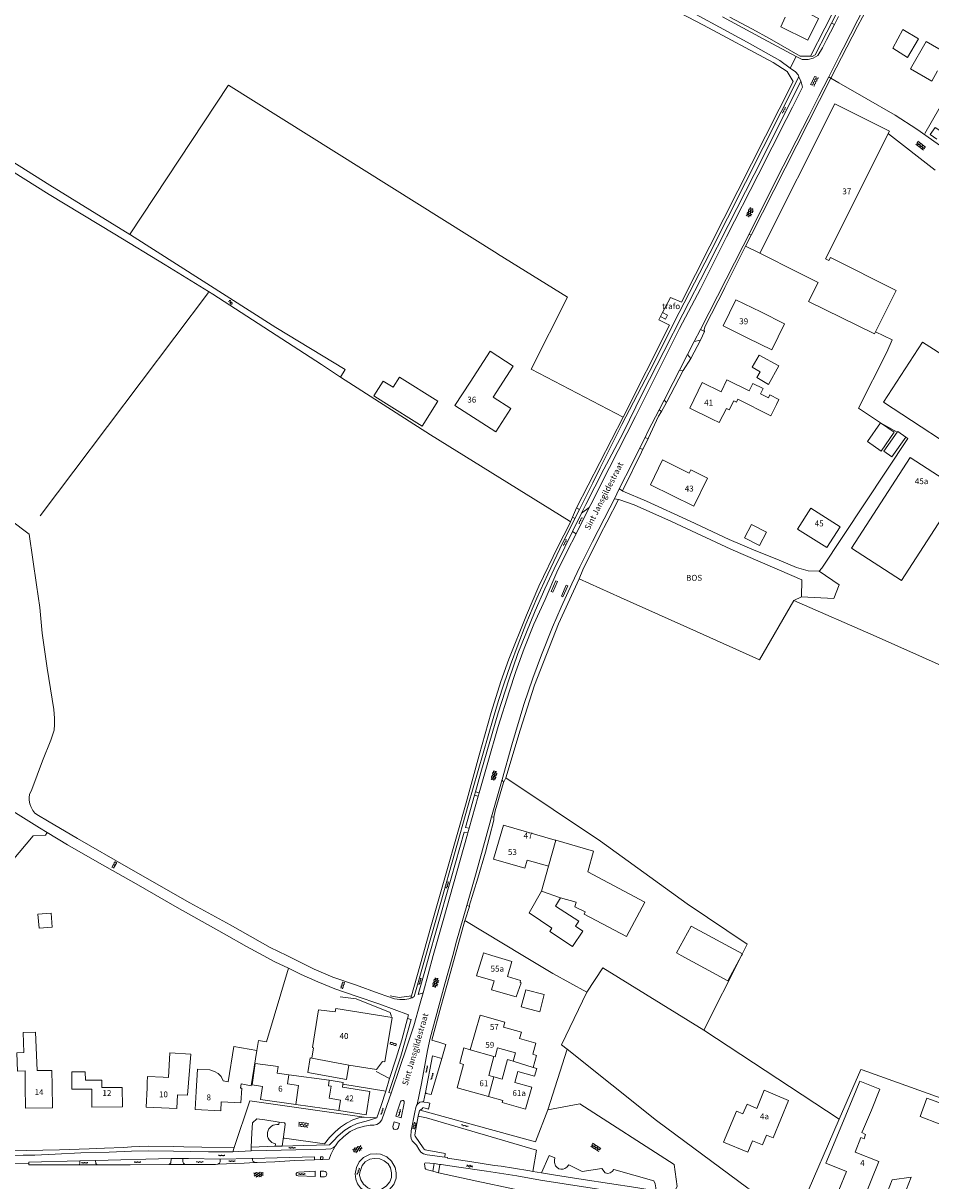
# Model space of a CAD drawing. Units: metres. Extents: x 202000 to 222000, y 431000 to 444000.
# Drawn here: x 210175 to 210483, y 435924 to 436316 of the extents above; entities that cross this region are included whole.
import ezdxf
from ezdxf.enums import TextEntityAlignment as Align

# ---------------------------------------------------------------- set-up
doc = ezdxf.new("R2010")
doc.units = ezdxf.units.M
doc.header["$MEASUREMENT"] = 0
doc.layers.get('0').update_dxf_attribs({"color": 5, "lineweight": 40})
for name, color, linetype in [('B01', 5, 'Continuous'), ('B02', 115, 'Continuous'), ('B07', 6, 'Continuous'), ('B11', 5, 'Continuous'), ('B14', 115, 'Continuous')]:
    doc.layers.add(name, color=color, linetype=linetype)
for name, color, linetype, lineweight in [('Q19', 4, 'Continuous', 30), ('S01', 4, 'Continuous', 0), ('S02', 4, 'Continuous', 0), ('S05', 4, 'Continuous', 0), ('T01', 5, 'Continuous', 30), ('T02', 4, 'Continuous', 30), ('T03', 4, 'Continuous', 30), ('T04', 1, 'Continuous', 30), ('T09', 46, 'Continuous', 30), ('T20', 4, 'Continuous', 30), ('T22', 4, 'Continuous', 30), ('V00', 4, 'Continuous', 30), ('Z02', 4, 'Continuous', 0), ('Z05', 4, 'Continuous', 0), ('Z06', 4, 'Continuous', 0), ('Z09', 4, 'Continuous', 0)]:
    doc.layers.add(name, color=color, linetype=linetype, lineweight=lineweight)
doc.styles.add('ISO', font='ISO.shx')

# ---------------------------------------------------------------- blocks, each defined once
blk = doc.blocks.new('OV6')
at = {"color": 0, "lineweight": -2}
for p, q in [((0, 0), (22.5, 0)), ((1.25, 0), (1.25, 2.5)), ((6.25, 0), (6.25, -2.5)), ((11.25, 0), (11.25, 2.5)), ((16.25, 0), (16.25, -2.5)), ((21.25, 0), (21.25, 2.5))]:
    blk.add_line(p, q, dxfattribs=at)
blk = doc.blocks.new('GV4')
at = {"color": 0, "lineweight": -2}
for p, q in [((21, 6.75), (0, -5.25)), ((0, 1.5), (9, 6.75)), ((0, 5.25), (25.5, -9.25)), ((5.5, -9.25), (31, 5.25)), ((10, 6.75), (31, -5.25)), ((22, 6.75), (31, 1.5)), ((0, -1.5), (13.5, -9.25)), ((17.5, -9.25), (31, -1.5))]:
    blk.add_line(p, q, dxfattribs=at)
blk = doc.blocks.new('GV2')
at = {"color": 0, "lineweight": -2}
for p, q in [((0, 0), (6, 10)), ((6, -10), (0, 0)), ((1, 10), (7, 0)), ((1, -10), (7, 0))]:
    blk.add_line(p, q, dxfattribs=at)
blk = doc.blocks.new('OV4')
at = {"color": 0, "lineweight": -2}
for p, q in [((0, 6), (33, 6)), ((0, 0), (33, 0)), ((1.5, 6), (1.5, 0)), ((6.5, 7.5), (6.5, 6)), ((6.5, 0), (6.5, -6)), ((11.5, 6), (11.5, 0)), ((16.5, 7.5), (16.5, 6)), ((16.5, 0), (16.5, -6)), ((21.5, 6), (21.5, 0)), ((26.5, 7.5), (26.5, 6)), ((26.5, 0), (26.5, -6)), ((31.5, 6), (31.5, 0)), ((0, -6), (33, -6)), ((1.5, -6), (1.5, -7.5)), ((11.5, -6), (11.5, -7.5)), ((21.5, -6), (21.5, -7.5)), ((31.5, -6), (31.5, -7.5))]:
    blk.add_line(p, q, dxfattribs=at)
blk = doc.blocks.new('OV2')
at = {"color": 0, "lineweight": -2}
for p, q in [((23, 3), (0, 3)), ((1.5, -3), (1.5, 3)), ((6.5, 4.5), (6.5, 3)), ((11.5, -3), (11.5, 3)), ((16.5, 4.5), (16.5, 3)), ((21.5, -3), (21.5, 3)), ((23, -3), (0, -3)), ((6.5, -4.5), (6.5, -3)), ((16.5, -4.5), (16.5, -3))]:
    blk.add_line(p, q, dxfattribs=at)
blk = doc.blocks.new('WA')
at = {"color": 0, "lineweight": -2}
for centre, start, end in [((3.75, 0.25), 28.07249, 151.92751), ((3.75, -4.25), 28.07249, 151.92751), ((11.25, 4.25), 208.07249, 331.92751), ((11.25, -0.25), 208.07249, 331.92751)]:
    blk.add_arc(centre, 4.25, start, end, dxfattribs=at)

msp = doc.modelspace()

# ---------------------------------------------------------------- linework, layer by layer
at = {"layer": 'B01', "color": 7, "lineweight": 0, "ltscale": 10, "flags": 128}
for points in [[(210433.876, 436318.053), (210432.314, 436314.849), (210441.563, 436310.34), (210445.126, 436317.646), (210442.712, 436318.823)], [(210447.531, 436236.132), (210469.236, 436279.389), (210450.667, 436288.706), (210425.266, 436238.081)], [(210425.266, 436238.081), (210438.257, 436231.564)], [(210425.558, 436218.138), (210417.153, 436222.274), (210412.813, 436213.455), (210421.217, 436209.318)], [(210334.844, 436189.299), (210340.864, 436185.416), (210335.744, 436177.468), (210321.785, 436186.421), (210327.008, 436194.353)], [(210409.102, 436181.826), (210401.518, 436185.501), (210405.733, 436194.2), (210412.103, 436191.114)], [(210392.291, 436167.962), (210401.304, 436163.531), (210401.816, 436164.572), (210407.527, 436161.765), (210402.861, 436152.273), (210388.136, 436159.511), (210392.291, 436167.962)], [(210493.217, 436157.839), (210473.333, 436127.127), (210456.361, 436138.116), (210476.245, 436168.828), (210493.217, 436157.839)], [(210442.571, 436151.615), (210438.064, 436144.565), (210447.934, 436138.254), (210452.441, 436145.304), (210442.571, 436151.615)], [(210355.833, 436039.13), (210338.338, 436044.185), (210334.959, 436032.652), (210345.58, 436029.556), (210346.372, 436032.306), (210353.261, 436030.356)], [(210355.833, 436039.13), (210356.116, 436039.048)], [(210356.116, 436039.048), (210368.888, 436035.358), (210366.876, 436028.393), (210386.209, 436018.083), (210379.992, 436006.425), (210365.707, 436014.042)], [(210351.179, 436021.789), (210353.579, 436030.266)], [(210353.579, 436030.266), (210353.261, 436030.356)], [(210335.132, 435991.357), (210329.22, 435993.137), (210331.286, 436000)], [(210331.286, 436000), (210331.543, 436000.853), (210334.376, 436000)], [(210334.376, 436000), (210341.156, 435997.959), (210339.638, 435992.92)], [(210285.942, 435962.784), (210295.307, 435961.297), (210297.35, 435964.073), (210298.151, 435963.946), (210300.539, 435978.987), (210281.435, 435982.019), (210281.259, 435980.908)], [(210327.076, 435968.028), (210330.411, 435979.728), (210338.821, 435977.331), (210338.362, 435975.721)], [(210232.374, 435966.491), (210231.212, 435952.618), (210227.77, 435952.78)], [(210336.349, 435968.657), (210335.484, 435965.622), (210335.106, 435965.73)], [(210333.269, 435952.189), (210322.579, 435955.118), (210324.403, 435961.773)], [(210335.093, 435958.844), (210333.358, 435959.319)], [(210176.185, 435955.654), (210176.269, 435948.191), (210185.375, 435948.293), (210185.292, 435955.756)], [(210202.128, 435955.182), (210209.037, 435955.254), (210209.107, 435948.63), (210198.802, 435948.523), (210198.737, 435954.714)], [(210217.473, 435955.124), (210217.166, 435948.573), (210227.55, 435948.085), (210227.77, 435952.78)], [(210256.565, 435955.612), (210255.935, 435951.221), (210267.892, 435949.508)], [(210267.892, 435949.508), (210268.819, 435955.967), (210265.098, 435956.5)], [(210282.449, 435947.483), (210291.782, 435945.971), (210293.064, 435953.886), (210283.731, 435955.398)], [(210342.18, 435956.978), (210347.897, 435955.387), (210345.821, 435947.925), (210337.858, 435950.14), (210338.063, 435950.875)], [(210412.961, 435936.683), (210421.193, 435933.271), (210422.796, 435937.139), (210426.144, 435935.751), (210427.52, 435939.069), (210429.712, 435938.161), (210434.981, 435950.874), (210426.767, 435954.279), (210424.235, 435948.172), (210420.896, 435949.557), (210419.539, 435946.282), (210417.321, 435947.201), (210412.961, 435936.683)], [(210242.619, 435950.409), (210242.449, 435947.29), (210233.773, 435947.763), (210234.104, 435953.837)], [(210283.015, 435950.98), (210282.449, 435947.483)], [(210457.598, 435933.354), (210465.604, 435930.126), (210460.422, 435917.274)], [(210454.622, 435926.788), (210452.075, 435920.471), (210460.169, 435917.207)]]:
    msp.add_lwpolyline(points, dxfattribs=at)
at = {"layer": 'B02', "color": 7, "lineweight": 0, "ltscale": 10, "flags": 128}
msp.add_lwpolyline([(210488.869, 436305.686), (210481.679, 436309.822), (210476.34, 436300.543), (210483.53, 436296.407), (210485.518, 436299.862)], dxfattribs=at)
at = {"layer": 'B07', "color": 7, "lineweight": 0, "ltscale": 10, "flags": 128}
for points in [[(210353.579, 436030.266), (210356.116, 436039.048)], [(210357.604, 436019.48), (210351.179, 436021.789)], [(210327.076, 435968.028), (210335.106, 435965.73)], [(210285.942, 435962.784), (210273.384, 435965.176)], [(210341.611, 435964.199), (210348.347, 435962.021)], [(210333.269, 435952.189), (210335.093, 435958.844)]]:
    msp.add_lwpolyline(points, dxfattribs=at)
at = {"layer": 'B11', "color": 7, "lineweight": 0, "ltscale": 10, "flags": 128}
for points in [[(210464.442, 436211.431), (210471.524, 436225.474), (210449.229, 436236.651), (210448.687, 436235.566)], [(210447.531, 436236.132), (210448.687, 436235.566)], [(210438.257, 436231.564), (210444.997, 436228.19)], [(210444.997, 436228.19), (210441.752, 436221.701), (210464.078, 436210.709), (210464.442, 436211.431)], [(210421.217, 436209.318), (210429.266, 436205.356), (210433.607, 436214.176), (210425.558, 436218.138)], [(210334.844, 436189.299), (210341.622, 436199.807), (210333.786, 436204.861), (210327.008, 436194.353)], [(210426.4, 436192.153), (210422.904, 436193.913), (210421.678, 436191.407), (210414.076, 436195.185), (210412.103, 436191.114)], [(210430.889, 436186.83), (210431.732, 436188.502), (210428.686, 436190.003), (210428.194, 436189.007), (210425.499, 436190.362), (210426.4, 436192.153)], [(210430.889, 436186.83), (210428.987, 436182.905), (210417.843, 436188.539), (210417.361, 436187.586), (210416.444, 436188.049), (210414.875, 436184.947), (210413.91, 436185.435), (210411.497, 436180.663), (210409.102, 436181.826)], [(210351.179, 436021.789), (210347.004, 436014.444), (210354.711, 436009.28), (210354.067, 436008.087), (210361.732, 436003.03), (210365.194, 436008.227), (210362.744, 436009.929), (210363.918, 436011.662), (210355.916, 436016.704), (210357.604, 436019.48)], [(210357.604, 436019.48), (210363.022, 436018.1), (210362.56, 436016.492), (210366.079, 436014.798), (210365.707, 436014.042)], [(210335.132, 435991.357), (210334.309, 435988.393), (210342.676, 435985.949), (210344.269, 435990.669), (210343.971, 435990.786), (210344.143, 435991.56), (210339.638, 435992.92)], [(210273.384, 435965.176), (210273.904, 435968.692), (210273.6, 435968.792), (210275.561, 435981.583), (210281.259, 435980.908)], [(210176.185, 435955.654), (210176.126, 435960.891), (210173.532, 435960.795), (210173.304, 435966.966), (210175.702, 435967.055), (210175.45, 435973.87), (210179.702, 435974.028), (210180.185, 435960.964), (210185.233, 435961.02), (210185.292, 435955.756)], [(210348.347, 435962.021), (210349.52, 435966.135), (210348.256, 435966.495), (210349.339, 435970.295), (210343.8, 435971.873), (210344.406, 435973.999), (210338.362, 435975.721)], [(210224.697, 435958.611), (210225.246, 435966.968), (210232.374, 435966.491)], [(210254.692, 435967.809), (210246.866, 435969.098), (210244.923, 435957.167)], [(210254.692, 435967.809), (210252.759, 435955.852), (210249.333, 435956.426)], [(210327.076, 435968.028), (210324.937, 435968.626), (210323.486, 435963.439), (210324.754, 435963.084), (210324.403, 435961.773)], [(210341.611, 435964.199), (210342.391, 435966.935), (210336.349, 435968.657)], [(210265.54, 435959.58), (210261.624, 435960.141), (210261.933, 435962.3), (210254.107, 435963.422), (210253.06, 435956.115), (210256.565, 435955.612)], [(210285.942, 435962.784), (210285.057, 435957.959), (210272.018, 435960.314), (210272.803, 435965.244), (210273.384, 435965.176)], [(210335.106, 435965.73), (210333.358, 435959.319)], [(210337.846, 435958.09), (210339.739, 435964.732), (210341.611, 435964.199)], [(210342.18, 435956.978), (210343.243, 435960.708), (210348.858, 435959.108), (210349.588, 435961.668), (210348.347, 435962.021)], [(210198.737, 435954.714), (210191.982, 435954.643), (210191.919, 435960.55), (210196.53, 435960.598), (210196.561, 435957.684), (210202.101, 435957.743), (210202.128, 435955.182)], [(210222.912, 435958.695), (210217.634, 435958.932), (210217.558, 435956.928)], [(210222.912, 435958.695), (210224.697, 435958.611)], [(210234.104, 435953.837), (210234.56, 435961.442), (210238.709, 435961.174), (210240.366, 435960.629), (210241.546, 435959.935), (210242.616, 435958.983), (210243.321, 435957.441), (210244.923, 435957.167)], [(210265.098, 435956.5), (210265.54, 435959.58)], [(210337.846, 435958.09), (210335.093, 435958.844)], [(210217.473, 435955.124), (210217.558, 435956.928)], [(210242.619, 435950.409), (210249.316, 435950.076), (210249.62, 435954.957), (210249.14, 435954.983)], [(210249.14, 435954.983), (210249.333, 435956.426)], [(210279.265, 435957.678), (210278.965, 435955.826), (210279.904, 435955.674), (210279.243, 435951.591), (210283.015, 435950.98)], [(210283.881, 435956.32), (210283.977, 435956.915), (210279.265, 435957.678)], [(210283.731, 435955.398), (210283.881, 435956.32)], [(210457.922, 435954.379), (210453.021, 435942.561), (210447.58, 435929.606), (210454.622, 435926.788)], [(210457.922, 435954.379), (210459.149, 435957.326), (210465.94, 435954.673), (210463.126, 435947.54)], [(210338.063, 435950.875), (210333.269, 435952.189)], [(210460.384, 435941.233), (210463.126, 435947.54)], [(210457.598, 435933.354), (210459.449, 435938.322), (210460.577, 435937.843), (210461.131, 435939.298)], [(210461.131, 435939.298), (210459.792, 435939.938), (210460.384, 435941.233)]]:
    msp.add_lwpolyline(points, dxfattribs=at)
at = {"layer": 'B14', "color": 7, "lineweight": 0, "ltscale": 10, "flags": 128}
for points in [[(210470.315, 436307.583), (210475.349, 436304.45), (210479.068, 436310.746), (210473.787, 436313.958), (210470.315, 436307.583)], [(210485.277, 436276.705), (210483.005, 436278.278), (210484.701, 436280.727), (210486.949, 436279.17)], [(210392.266, 436217.969), (210391.564, 436216.644)], [(210391.564, 436216.644), (210393.287, 436215.732), (210393.989, 436217.057), (210392.266, 436217.969)], [(210480.412, 436207.959), (210498.434, 436196.436), (210503.896, 436204.846), (210517.657, 436195.87), (210498.969, 436166.801), (210467.192, 436187.519), (210480.412, 436207.959)], [(210424.967, 436203.485), (210422.684, 436199.426), (210425.371, 436197.845), (210424.258, 436195.875), (210428.199, 436193.531), (210431.711, 436199.858), (210424.967, 436203.485)], [(210297.769, 436187.54), (210294.37, 436189.672), (210297.513, 436194.735), (210300.933, 436192.612)], [(210300.933, 436192.612), (210303.071, 436196.04), (210316.085, 436187.919), (210310.783, 436179.419), (210297.769, 436187.54)], [(210466.162, 436180.616), (210461.716, 436174.189), (210466.397, 436170.95), (210470.843, 436177.377), (210466.162, 436180.616)], [(210474.779, 436175.719), (210470, 436169.027), (210467.286, 436170.966), (210471.84, 436177.342)], [(210471.84, 436177.342), (210472.065, 436177.657), (210474.779, 436175.719)], [(210422.434, 436146.063), (210427.471, 436143.464), (210425.136, 436138.938), (210420.099, 436141.537), (210422.434, 436146.063)], [(210185.315, 436009.571), (210180.886, 436009.196), (210180.484, 436013.942), (210184.912, 436014.318), (210185.315, 436009.571)], [(210398.621, 436000), (210397.04, 436000.859), (210401.996, 436009.948), (210419.319, 436000.527), (210419.035, 436000)], [(210398.621, 436000), (210414.411, 435991.42), (210419.035, 436000)], [(210344.321, 435982.577), (210345.871, 435988.384), (210352.152, 435986.708), (210350.602, 435980.901), (210344.321, 435982.577)], [(210481.902, 435951.622), (210488.374, 435949.241), (210486.067, 435942.972), (210479.595, 435945.354), (210481.902, 435951.622)], [(210470.114, 435923.891), (210467.692, 435917.788), (210474.137, 435918.737), (210476.602, 435924.869), (210470.114, 435923.891)]]:
    msp.add_lwpolyline(points, dxfattribs=at)
at = {"layer": 'Q19', "color": 7, "linetype": 'Continuous', "lineweight": 0, "ltscale": 10, "flags": 128}
msp.add_lwpolyline([(210504.145, 436318.529), (210481.176, 436278.668)], dxfattribs=at)
at = {"layer": 'T01', "color": 7, "linetype": 'Continuous', "lineweight": 0, "ltscale": 10, "flags": 128}
msp.add_lwpolyline([(210267.892, 435949.508), (210282.449, 435947.483)], dxfattribs=at)
at = {"layer": 'T02', "color": 7, "linetype": 'Continuous', "lineweight": 0, "ltscale": 10, "flags": 128}
for points in [[(210436.57, 436296.237), (210434.48, 436299.653), (210429.801, 436302.712), (210406.134, 436315.336), (210368.451, 436335.155), (210352.965, 436343.323), (210324.131, 436358.661), (210297.426, 436372.313)], [(210436.57, 436296.237), (210413.083, 436249.867), (210398.655, 436221.513), (210394.999, 436223.059), (210392.266, 436217.969)], [(210211.744, 436244.642), (210245.016, 436294.896)], [(210245.016, 436294.896), (210245.093, 436295.028)], [(210245.093, 436295.028), (210336.193, 436237.996), (210336.346, 436237.803), (210360.075, 436223.184), (210347.714, 436198.772), (210378.864, 436182.431)], [(210211.744, 436244.642), (210211.604, 436244.45)], [(210413.381, 436226.292), (210413.363, 436226.462)], [(210181.226, 436149.064), (210238.259, 436224.728)], [(210283.04, 436196.002), (210313.535, 436176.549), (210360.593, 436147.283)], [(210377.294, 436154.579), (210373.32, 436146.887)], [(210310.932, 436000), (210313.645, 436009.726), (210319.119, 436028.72), (210325.631, 436051.753), (210330.08, 436067.858), (210334.199, 436082.417), (210337.462, 436092.824), (210340.19, 436100.458), (210346.125, 436115.347), (210350.325, 436125.224), (210356.745, 436138.489), (210360.817, 436146.488)], [(210360.593, 436147.283), (210361.045, 436147.006)], [(210371.25, 436142.873), (210365.232, 436130.754)], [(210363.935, 436127.633), (210356.999, 436112.461), (210348.845, 436091.665), (210343.964, 436076.404), (210339.13, 436060.215)], [(210436.796, 436120.303), (210425.082, 436100.176), (210403.746, 436109.823), (210378.051, 436121.385), (210363.935, 436127.633)], [(210515.926, 436083.283), (210487.758, 436097.812), (210464.704, 436108.13), (210436.796, 436120.303)], [(210339.13, 436060.215), (210371.252, 436038.786), (210400.576, 436017.498)], [(210419.079, 436000), (210421.006, 436003.801), (210400.576, 436017.498)], [(210307.1, 435986.265), (210310.932, 436000)], [(210406.25, 435974.692), (210419.079, 436000)], [(210355.083, 435993.855), (210366.584, 435987.539)], [(210371.963, 435995.847), (210366.584, 435987.539)], [(210371.963, 435995.847), (210406.25, 435974.692)], [(210307.1, 435986.265), (210302.916, 435985.699), (210299.857, 435986.332)], [(210452.189, 435944.544), (210406.25, 435974.692)], [(210357.99, 435969.722), (210359.901, 435968.2)], [(210359.901, 435968.2), (210390.166, 435944.104), (210421.181, 435921.093), (210427.278, 435917.767), (210430.266, 435916.741)], [(210452.189, 435944.544), (210459.494, 435961.359)], [(210491.153, 435950.024), (210459.918, 435961.225)], [(210439.802, 435916.028), (210452.189, 435944.544)]]:
    msp.add_lwpolyline(points, dxfattribs=at)
at = {"layer": 'T03', "color": 7, "linetype": 'Continuous', "lineweight": 0, "ltscale": 10, "flags": 128}
for points in [[(210413.381, 436226.292), (210406.583, 436213.12), (210406.419, 436212.078), (210406.471, 436211.503)], [(210466.162, 436180.616), (210471.84, 436177.342)], [(210182.986, 436040.794), (210178.868, 436040.505), (210164.501, 436023.604), (210166.219, 436021.993), (210158.917, 436007.72), (210162.023, 436006.743), (210154.791, 436000)], [(210333.623, 436040.168), (210332.181, 436035.07)], [(210279.265, 435957.678), (210265.54, 435959.58)]]:
    msp.add_lwpolyline(points, dxfattribs=at)
at = {"layer": 'T04', "color": 7, "linetype": 'Continuous', "lineweight": 0, "ltscale": 10, "flags": 128}
for points in [[(210422.759, 436314.003), (210415.119, 436318.114)], [(210458.407, 436314.943), (210452.971, 436304.422)], [(210428.474, 436310.86), (210438.975, 436304.85)], [(210452.971, 436304.422), (210449.35, 436297.375)], [(210419.653, 436239.046), (210413.363, 436226.462)], [(210468.302, 436204.507), (210458.728, 436185.483), (210466.162, 436180.616)], [(210390.898, 436182.798), (210387.503, 436175.449)], [(210474.779, 436175.719), (210475.479, 436175.234), (210446.246, 436131.295)], [(210385.094, 436170.668), (210378.894, 436157.953)], [(210333.623, 436040.168), (210335.096, 436045.883)], [(210332.181, 436035.07), (210329.625, 436026.234)], [(210329.625, 436026.234), (210326.68, 436016.672)], [(210325.242, 436011.794), (210344.861, 436000)], [(210344.861, 436000), (210355.083, 435993.855)], [(210265.389, 435995.646), (210257.979, 435970.661), (210255.261, 435971.183), (210254.692, 435967.809)], [(210366.584, 435987.539), (210357.99, 435969.722)], [(210283.881, 435956.32), (210298.387, 435954.039)]]:
    msp.add_lwpolyline(points, dxfattribs=at)
at = {"layer": 'T09', "color": 7, "linetype": 'Continuous', "lineweight": 0, "ltscale": 10, "flags": 128}
for points in [[(210105.108, 436442.141), (210103.503, 436436.782), (210100.758, 436430.786), (210095.819, 436422.63), (210089.327, 436413.314), (210080.468, 436401.733), (210074.682, 436392.818), (210068.305, 436385.885), (210061.234, 436378.563), (210054.257, 436372.03), (210045.346, 436366.337), (210033.262, 436359.259), (210032.14, 436358.744), (210031.686, 436358.13), (210031.482, 436357.304), (210048.508, 436347.241), (210086.749, 436322.846), (210118.979, 436302.546), (210153.22, 436280.756), (210184.563, 436261.134), (210211.604, 436244.45)], [(210283.04, 436196.002), (210276.631, 436200.393), (210239.752, 436224.139), (210223.625, 436234.155), (210206.502, 436244.502), (210184.252, 436258.012), (210154.642, 436276.511), (210132.375, 436290.541), (210101.668, 436309.709), (210079.394, 436324.226), (210059.941, 436336.572), (210041.581, 436348.393), (210030.803, 436355.52), (210029.426, 436355.969), (210027.571, 436355.528), (210024.293, 436353.652), (210018.062, 436350.467), (210013.019, 436348.43), (210004.785, 436346.79), (210003.799, 436346.498)], [(210211.604, 436244.45), (210211.81, 436244.323), (210261.191, 436212.914), (210284.662, 436198.683), (210283.04, 436196.002)]]:
    msp.add_lwpolyline(points, dxfattribs=at)
at = {"layer": 'T20', "color": 7, "linetype": 'Continuous', "lineweight": 0, "ltscale": 10, "flags": 128}
msp.add_lwpolyline([(210436.796, 436120.303), (210439.368, 436121.622)], dxfattribs=at)
at = {"layer": 'T22', "color": 7, "linetype": 'Continuous', "lineweight": 0, "ltscale": 10, "flags": 128}
for points in [[(210461.762, 436321.244), (210458.407, 436314.943)], [(210428.474, 436310.86), (210422.759, 436314.003)], [(210438.975, 436304.85), (210442.41, 436304.854)], [(210449.35, 436297.375), (210422.295, 436244.164)], [(210422.295, 436244.164), (210420.407, 436240.506)], [(210420.407, 436240.506), (210419.653, 436239.046)], [(210425.266, 436238.081), (210420.407, 436240.506)], [(210391.564, 436216.644), (210390.958, 436215.491), (210394.595, 436213.63), (210378.864, 436182.431)], [(210405.12, 436208.538), (210406.471, 436211.503)], [(210464.442, 436211.431), (210470.076, 436208.652), (210468.302, 436204.507)], [(210405.12, 436208.538), (210401.871, 436202.427)], [(210401.871, 436202.427), (210399.257, 436198.336)], [(210399.144, 436198.123), (210399.257, 436198.336)], [(210391.857, 436184.434), (210393.651, 436187.497)], [(210393.651, 436187.497), (210393.743, 436187.653)], [(210378.864, 436182.431), (210363.129, 436151.735)], [(210390.898, 436182.798), (210391.857, 436184.434)], [(210385.558, 436171.588), (210387.345, 436175.134)], [(210387.345, 436175.134), (210387.503, 436175.449)], [(210385.094, 436170.668), (210385.558, 436171.588)], [(210378.894, 436157.953), (210378.684, 436157.469)], [(210361.756, 436148.62), (210363.129, 436151.735)], [(210360.817, 436146.488), (210361.045, 436147.006)], [(210361.045, 436147.006), (210361.756, 436148.62)], [(210371.25, 436142.873), (210373.32, 436146.887)], [(210363.935, 436127.633), (210365.232, 436130.754)], [(210446.246, 436131.295), (210445.323, 436130.267)], [(210339.13, 436060.215), (210338.344, 436058.633)], [(210335.096, 436045.883), (210335.041, 436046.897)], [(210183.582, 436041.681), (210182.986, 436040.794)], [(210307.1, 435986.265), (210306.902, 435985.473)], [(210353.36, 435947.718), (210359.901, 435968.2)], [(210459.494, 435961.359), (210459.918, 435961.225)], [(210291.043, 435945.145), (210295.372, 435944.946)]]:
    msp.add_lwpolyline(points, dxfattribs=at)
at = {"layer": 'V00', "color": 7, "linetype": 'Continuous', "lineweight": 0, "ltscale": 10, "flags": 128}
for points in [[(210435.567, 436300.772), (210432.035, 436303.378), (210420.931, 436309.578), (210395.472, 436323.358), (210374.803, 436334.436), (210362.065, 436341.119), (210347.573, 436348.381), (210333.163, 436356.177), (210320.754, 436362.771), (210309.72, 436368.051), (210296.299, 436376.038), (210290.751, 436379.404)], [(210453.505, 436307.499), (210458.495, 436317.21), (210467.143, 436334.175), (210468.523, 436336.902)], [(210454.167, 436327.866), (210452.134, 436323.848), (210442.41, 436304.854)], [(210437.522, 436304.783), (210426.361, 436310.788), (210412.534, 436318.241)], [(210450.565, 436315.619), (210447.886, 436310.365)], [(210449.541, 436316.003), (210448.002, 436312.975)], [(210450.975, 436318.825), (210449.541, 436316.003)], [(210450.565, 436315.619), (210449.541, 436316.003)], [(210451.945, 436318.326), (210450.565, 436315.619)], [(210442.41, 436304.854), (210443.024, 436304.726), (210443.996, 436305.279), (210448.002, 436312.975)], [(210437.522, 436304.783), (210439.565, 436303.684), (210441.687, 436303.722), (210443.334, 436304.149), (210444.857, 436305.036), (210446.5, 436307.647)], [(210447.886, 436310.365), (210446.5, 436307.647)], [(210448.589, 436297.824), (210452.239, 436305.035), (210453.505, 436307.499)], [(210437.522, 436304.783), (210435.567, 436300.772)], [(210435.567, 436300.772), (210437.285, 436299.504), (210438.193, 436298.482), (210438.487, 436297.832)], [(210364.833, 436149.972), (210366.258, 436152.82), (210372.334, 436164.799), (210378.759, 436176.935), (210385.456, 436190.629), (210392.724, 436204.779), (210399.099, 436217.401), (210407.118, 436233.001), (210414.5, 436247.447), (210423.272, 436264.79), (210432.369, 436282.727), (210439.126, 436296.421)], [(210368.639, 436160.187), (210371.093, 436165.299), (210378.493, 436179.941), (210387.74, 436197.774), (210397.94, 436218.014), (210408.316, 436238.064), (210438.487, 436297.832)], [(210436.293, 436287.586), (210439.658, 436294.34), (210439.251, 436296.146), (210439.126, 436296.421)], [(210439.126, 436296.421), (210438.487, 436297.832)], [(210441.952, 436284.767), (210445.299, 436291.322), (210448.589, 436297.824)], [(210448.589, 436297.824), (210449.35, 436297.375)], [(210449.35, 436297.375), (210452.031, 436295.792), (210461.302, 436290.502), (210471.134, 436284.838), (210478.498, 436280.09), (210487.247, 436273.906), (210494.321, 436269.063), (210501.671, 436263.143), (210510.928, 436255.461), (210519.895, 436247.685), (210520.672, 436247.391), (210523.766, 436251.277)], [(210367.389, 436151.857), (210367.897, 436152.881), (210374.311, 436165.383), (210383.048, 436182.724), (210398.029, 436212.525), (210405.147, 436225.975), (210413.997, 436243.601), (210424.711, 436264.613), (210434.222, 436283.429), (210436.293, 436287.586)], [(210421.588, 436244.543), (210430.894, 436263.112), (210441.952, 436284.767)], [(210484.732, 436266.163), (210468.82, 436278.56)], [(210405.101, 436212.206), (210419.59, 436240.557), (210421.588, 436244.543)], [(210422.295, 436244.164), (210421.588, 436244.543)], [(210403.001, 436208.102), (210405.101, 436212.206)], [(210405.101, 436212.206), (210406.471, 436211.503)], [(210403.001, 436208.102), (210400.753, 436203.709)], [(210405.12, 436208.538), (210403.001, 436208.102)], [(210398.057, 436198.44), (210400.753, 436203.709)], [(210400.753, 436203.709), (210401.871, 436202.427)], [(210392.792, 436188.192), (210395.91, 436194.245), (210398.057, 436198.44)], [(210399.144, 436198.123), (210393.743, 436187.653)], [(210399.257, 436198.336), (210398.057, 436198.44)], [(210391.13, 436184.965), (210392.792, 436188.192)], [(210392.792, 436188.192), (210393.651, 436187.497)], [(210386.338, 436175.596), (210387.44, 436177.802), (210391.13, 436184.965)], [(210391.857, 436184.434), (210391.13, 436184.965)], [(210384.491, 436171.899), (210386.338, 436175.596)], [(210386.338, 436175.596), (210387.345, 436175.134)], [(210377.606, 436158.175), (210381.91, 436166.73), (210384.491, 436171.899)], [(210385.558, 436171.588), (210384.491, 436171.899)], [(210264.819, 436000), (210259.269, 436002.744), (210245.63, 436010.367), (210232.02, 436017.855), (210211.185, 436029.671), (210193.882, 436039.644), (210183.77, 436045.581), (210180.65, 436047.464), (210179.45, 436048.289), (210178.726, 436049.16), (210178.05, 436050.539), (210177.678, 436051.434), (210177.469, 436052.655), (210177.502, 436053.589), (210177.665, 436054.517), (210178.358, 436056.268), (210182.054, 436065.991), (210184.825, 436072.935), (210185.928, 436076.385), (210186.089, 436078.249), (210186.094, 436080.401), (210185.819, 436083.398), (210183.663, 436097.413), (210181.963, 436109.259), (210181.119, 436117.992), (210180.013, 436125.697), (210177.458, 436142.802), (210150.678, 436162.881)], [(210364.066, 436151.151), (210368.639, 436160.187)], [(210375.932, 436154.846), (210377.606, 436158.175)], [(210378.684, 436157.469), (210377.606, 436158.175)], [(210368.552, 436140.344), (210374.396, 436151.792), (210375.932, 436154.846)], [(210375.932, 436154.846), (210377.294, 436154.579)], [(210377.294, 436154.579), (210377.751, 436154.49), (210382.672, 436152.732), (210395.322, 436147.066), (210415.463, 436137.742), (210436.068, 436128.834), (210439.505, 436127.313), (210439.368, 436121.622)], [(210445.323, 436130.267), (210441.634, 436130.426), (210437.732, 436131.555), (210430.998, 436134.394), (210423.886, 436137.222), (210414.867, 436140.994), (210401.626, 436147.241), (210386.772, 436153.976), (210378.825, 436157.377), (210378.684, 436157.469)], [(210362.556, 436148.127), (210364.066, 436151.151)], [(210362.947, 436142.898), (210367.389, 436151.857)], [(210364.066, 436151.151), (210363.129, 436151.735)], [(210364.833, 436149.972), (210367.389, 436151.857)], [(210362.556, 436148.127), (210357.429, 436137.856), (210353.336, 436129.312), (210349.604, 436121.109), (210345.953, 436112.313), (210343.281, 436105.579), (210340.693, 436098.574), (210338.417, 436092.014), (210336.619, 436086.443), (210334.789, 436080.34), (210326.34, 436050.992), (210317.076, 436017.987), (210311.984, 436000)], [(210361.7, 436143.712), (210364.833, 436149.972)], [(210361.756, 436148.62), (210362.556, 436148.127)], [(210361.7, 436143.712), (210359.098, 436138.429), (210355.465, 436131.117), (210352.299, 436124.328), (210349.044, 436116.822), (210345.921, 436109.037), (210343.202, 436102.342), (210340.13, 436093.488), (210336.477, 436082.276), (210330.689, 436062.055), (210328.842, 436055.51)], [(210330.062, 436055.176), (210332.966, 436065.398), (210336.484, 436077.568), (210340.206, 436089.322), (210342.548, 436096.248), (210345.314, 436104.038), (210348.646, 436112.364), (210352.426, 436120.711), (210356.464, 436129.978), (210359.897, 436137.033), (210362.947, 436142.898)], [(210362.947, 436142.898), (210361.7, 436143.712)], [(210368.552, 436140.344), (210364.201, 436131.728), (210361.494, 436126.019), (210357.894, 436118.027), (210354.942, 436111.276), (210351.178, 436101.887), (210348.23, 436093.973), (210345.268, 436085.023), (210341.201, 436071.419), (210337.879, 436059.632)], [(210356.105, 436127.027), (210354.508, 436123.36), (210355.012, 436123.141), (210356.61, 436126.808), (210356.105, 436127.027)], [(210439.368, 436121.622), (210450.284, 436120.969), (210452.111, 436125.636), (210445.323, 436130.267)], [(210359.635, 436125.489), (210358.037, 436121.822), (210358.495, 436121.623), (210360.093, 436125.29), (210359.635, 436125.489)], [(210122.552, 436082.589), (210128.592, 436079.154), (210146.707, 436066.627), (210153.46, 436061.742), (210162.759, 436055.347), (210171.103, 436049.496), (210180.961, 436043.267), (210183.582, 436041.681)], [(210337.879, 436059.632), (210334.275, 436047.002)], [(210338.344, 436058.633), (210335.544, 436049.032)], [(210337.879, 436059.632), (210338.344, 436058.633)], [(210325.413, 436043.36), (210328.516, 436054.353)], [(210329.735, 436054.019), (210326.652, 436043.095)], [(210328.516, 436054.353), (210328.842, 436055.51)], [(210329.735, 436054.019), (210328.516, 436054.353)], [(210328.842, 436055.51), (210330.062, 436055.176)], [(210330.062, 436055.176), (210329.735, 436054.019)], [(210335.544, 436049.032), (210335.041, 436046.897)], [(210334.275, 436047.002), (210333.67, 436044.879), (210329.091, 436027.968), (210325.951, 436016.904)], [(210335.041, 436046.897), (210334.275, 436047.002)], [(210183.582, 436041.681), (210190.519, 436037.485), (210201.372, 436031.283), (210213.737, 436024.277), (210227.718, 436016.227), (210243.63, 436007.358), (210251.154, 436003.06), (210256.856, 436000)], [(210324.984, 436041.841), (210320.54, 436026.167), (210315.539, 436008.307), (210313.157, 436000)], [(210326.223, 436041.571), (210326.089, 436041.098), (210317.888, 436011.889), (210314.521, 436000)], [(210326.223, 436041.571), (210324.984, 436041.841)], [(210325.413, 436043.36), (210326.652, 436043.095)], [(210326.652, 436043.095), (210326.223, 436041.571)], [(210321.115, 436000), (210322.445, 436004.809), (210325.951, 436016.904)], [(210326.68, 436016.672), (210325.951, 436016.904)], [(210325.242, 436011.794), (210325.333, 436012.12), (210326.819, 436016.628), (210326.68, 436016.672)], [(210325.242, 436011.794), (210321.954, 436000)], [(210256.856, 436000), (210260.849, 435997.857), (210265.389, 435995.646)], [(210306.902, 435985.473), (210306.253, 435985.306), (210304.891, 435985.082), (210303.196, 435985.097), (210301.355, 435985.242), (210296.167, 435987.069), (210288.136, 435989.992), (210280.51, 435992.641), (210274.178, 435995.373), (210264.819, 436000)], [(210311.984, 436000), (210308.034, 435986.05), (210307.382, 435985.597), (210306.902, 435985.473)], [(210309.062, 435949.461), (210310.484, 435956.565), (210312.527, 435967.801), (210313.472, 435971.917), (210318.453, 435990.377), (210321.115, 436000)], [(210313.157, 436000), (210311.643, 435994.72), (210309.408, 435986.77), (210311.049, 435987.35)], [(210314.521, 436000), (210312.738, 435993.703), (210311.049, 435987.35)], [(210321.954, 436000), (210321.605, 435998.749), (210319.167, 435989.858), (210317.056, 435982.575), (210314.033, 435971.235), (210316.721, 435970.45)], [(210265.389, 435995.646), (210269.709, 435993.542), (210275.362, 435991.056), (210281.173, 435988.707), (210288.397, 435986.151), (210296.385, 435983.472), (210306.16, 435979.9), (210305.836, 435978.589)], [(210283.009, 435985.982), (210288.399, 435985.314), (210299.941, 435980.712), (210300.392, 435979.272)], [(210311.049, 435987.35), (210310.106, 435983.804), (210307.971, 435976.165), (210305.276, 435968.323), (210303.321, 435962.396), (210300.209, 435953.302)], [(210305.836, 435978.589), (210303.887, 435971.42), (210301.985, 435965.187), (210299.731, 435958.281), (210298.387, 435954.039)], [(210300.209, 435953.302), (210299.492, 435953.555), (210303.497, 435965.877), (210307.062, 435978.269), (210305.836, 435978.589)], [(210317.379, 435965.056), (210318.787, 435969.847), (210316.721, 435970.45)], [(210311.833, 435953.53), (210314.255, 435965.972), (210317.379, 435965.056)], [(210317.379, 435965.056), (210313.78, 435952.809), (210312.084, 435953.227), (210311.833, 435953.53)], [(210295.156, 435960.679), (210299.731, 435958.281)], [(210246.975, 435934.89), (210252.269, 435950.763), (210291.043, 435945.145)], [(210300.209, 435953.302), (210299.607, 435951.429), (210297.059, 435944.258), (210296.308, 435943.265), (210295.351, 435942.657), (210294.355, 435942.475), (210293.172, 435942.442), (210291.19, 435942.169), (210288.703, 435941.49), (210286.372, 435940.289), (210284.14, 435938.604), (210282.29, 435936.828), (210281.327, 435935.469), (210281.223, 435935.372)], [(210298.387, 435954.039), (210296.85, 435949.188), (210295.372, 435944.946)], [(210301.873, 435945.506), (210303.631, 435944.981), (210304.704, 435949.963), (210304.661, 435950.45), (210304.419, 435950.831), (210304.106, 435950.883), (210303.686, 435950.722), (210303.444, 435950.34), (210302.534, 435947.712), (210301.873, 435945.506)], [(210311.209, 435950.327), (210310.648, 435950.359), (210310.005, 435950.22), (210309.315, 435949.721), (210309.062, 435949.461)], [(210310.042, 435947.56), (210310.836, 435948.12), (210310.972, 435948.422), (210312.905, 435947.934), (210313.321, 435949.883), (210312.425, 435950.151), (210311.464, 435950.313), (210311.209, 435950.327)], [(210311.833, 435953.53), (210311.209, 435950.327)], [(210309.062, 435949.461), (210308.854, 435949.095), (210308.593, 435948.453), (210308.303, 435946.868), (210307.037, 435940.519), (210306.862, 435938.789), (210307.028, 435937.957), (210307.397, 435937.206), (210308.146, 435936.418), (210308.848, 435935.645), (210309.619, 435934.317), (210310.3, 435933.369), (210311.227, 435932.742), (210312.41, 435932.406), (210318.443, 435931.666)], [(210309.454, 435945.564), (210309.807, 435947.394), (210310.042, 435947.56)], [(210310.042, 435947.56), (210328.185, 435942.575), (210349.192, 435936.846), (210353.36, 435947.718)], [(210395.898, 435919.323), (210397.176, 435921.691), (210396.147, 435929.187), (210364.193, 435949.729), (210353.36, 435947.718)], [(210257.369, 435944.256), (210254.654, 435944.657), (210253.277, 435943.256), (210253.038, 435939.905)], [(210257.369, 435944.256), (210262.27, 435943.499)], [(210262.27, 435943.499), (210262.136, 435942.672)], [(210262.27, 435943.499), (210264.062, 435943.222), (210264.311, 435942.973), (210264.359, 435942.735), (210263.691, 435938.466)], [(210295.372, 435944.946), (210291.764, 435943.771), (210288.74, 435943.003), (210286.563, 435941.958), (210284.547, 435940.753), (210282.327, 435938.825), (210280.659, 435937.162), (210279.333, 435935.815), (210270.514, 435935.613), (210263.336, 435935.387)], [(210291.043, 435945.145), (210290.352, 435945.009), (210289.283, 435944.939), (210287.271, 435944.304), (210285.064, 435943.164), (210283.04, 435941.784), (210281.279, 435940.203), (210279.283, 435938.277), (210277.61, 435936.153), (210264.13, 435938.02), (210263.856, 435938.106), (210263.691, 435938.466)], [(210301.256, 435943.6), (210300.796, 435942.004), (210300.87, 435941.407), (210301.19, 435941.119), (210301.722, 435940.972), (210302.224, 435941.087), (210302.67, 435941.417), (210303.127, 435943.079), (210301.256, 435943.6)], [(210318.443, 435931.666), (210318.596, 435932.893), (210311.827, 435934.113), (210311.402, 435934.339), (210311.107, 435934.748), (210308.439, 435938.688), (210308.294, 435939.077), (210308.349, 435939.826), (210309.454, 435945.564)], [(210349.517, 435934.027), (210312.269, 435944.942), (210309.454, 435945.564)], [(210252.826, 435935.056), (210253.038, 435939.905)], [(210263.691, 435938.466), (210263.336, 435935.387)], [(210209.468, 435934.894), (210203.002, 435934.617), (210197.859, 435934.463), (210187.734, 435934.119), (210176.467, 435933.854), (210166.922, 435934.065), (210166.881, 435933.126)], [(210209.468, 435934.894), (210212.15, 435935.113), (210217.869, 435935.313), (210226.508, 435935.192), (210229.947, 435935.132)], [(210246.975, 435934.89), (210235.995, 435935.002), (210229.947, 435935.132)], [(210246.527, 435933.39), (210246.975, 435934.89)], [(210252.755, 435933.715), (210278.1, 435934.384), (210279.757, 435934.455), (210280.687, 435934.876), (210281.223, 435935.372)], [(210252.826, 435935.056), (210252.755, 435933.715)], [(210260.961, 435935.312), (210252.826, 435935.056)], [(210261.001, 435936.132), (210260.961, 435935.312)], [(210263.336, 435935.387), (210260.961, 435935.312)], [(210277.02, 435930.87), (210279.177, 435930.993), (210279.827, 435932.525), (210280.564, 435934.101), (210281.223, 435935.372)], [(210166.84, 435932.187), (210175.433, 435932.313), (210179.412, 435932.342), (210186.276, 435932.634), (210194.988, 435933.047), (210204.671, 435933.325), (210212.202, 435933.614), (210217.885, 435933.812), (210226.484, 435933.692), (210232.141, 435933.593), (210238.307, 435933.468), (210246.527, 435933.39)], [(210200.029, 435930.486), (210225.632, 435931.212)], [(210225.632, 435931.212), (210225.549, 435929.731), (210225.253, 435929.306), (210224.95, 435929.093)], [(210225.632, 435931.212), (210229.658, 435931.122)], [(210230.506, 435929.126), (210230.086, 435929.335), (210229.802, 435929.623), (210229.627, 435930.006), (210229.658, 435931.122)], [(210229.658, 435931.122), (210231.554, 435931.129), (210242.23, 435930.966)], [(210242.23, 435930.966), (210242.272, 435930.082), (210242.051, 435929.63), (210241.491, 435929.19)], [(210242.23, 435930.966), (210253.041, 435931.175)], [(210246.527, 435933.39), (210252.755, 435933.715)], [(210253.041, 435931.175), (210253.181, 435931.143)], [(210274.305, 435930.716), (210274.307, 435931.751), (210253.181, 435931.143)], [(210253.181, 435931.143), (210253.239, 435930.601), (210253.472, 435930.154), (210254.013, 435929.83)], [(210254.013, 435929.83), (210254.531, 435929.817), (210254.836, 435929.784), (210260.751, 435930.09), (210267.551, 435930.493), (210274.305, 435930.716)], [(210274.305, 435930.716), (210276.294, 435930.829)], [(210276.294, 435930.829), (210276.271, 435931.777), (210276.719, 435931.786), (210277.11, 435931.712), (210277.216, 435931.398), (210277.122, 435931.099), (210277.02, 435930.87)], [(210276.294, 435930.829), (210277.02, 435930.87)], [(210296.584, 435932.631), (210295.189, 435932.729), (210293.123, 435932.593), (210290.842, 435931.535), (210289.419, 435930.053), (210288.474, 435928.075), (210288.012, 435925.923), (210288.223, 435924.144), (210288.825, 435922.569), (210289.884, 435921.179), (210291.665, 435919.802), (210293.727, 435918.974), (210295.461, 435918.878), (210297.427, 435919.2), (210299.449, 435920.399), (210301.171, 435922.302), (210301.963, 435924.511), (210301.994, 435926.273), (210301.592, 435928.098), (210300.388, 435930.253), (210298.761, 435931.786), (210296.584, 435932.631)], [(210289.56, 435925.351), (210289.642, 435926.552), (210289.809, 435927.12), (210290.455, 435928.803), (210291.399, 435930.041), (210293.067, 435930.948), (210294.43, 435931.191), (210296.395, 435931.101), (210297.925, 435930.427), (210299.213, 435929.371), (210300.04, 435927.955), (210300.404, 435926.338), (210300.355, 435924.704), (210299.819, 435923.289), (210298.606, 435921.754), (210296.989, 435920.773), (210295.473, 435920.495), (210293.817, 435920.576), (210292.356, 435921.186), (210290.878, 435922.445), (210289.997, 435923.881), (210289.56, 435925.351)], [(210318.443, 435931.666), (210319.323, 435931.525), (210319.301, 435931.32), (210327.573, 435930.009), (210335.301, 435928.815), (210337.531, 435928.585), (210341.716, 435927.927), (210347.219, 435926.963), (210348.288, 435926.788)], [(210349.517, 435934.027), (210348.288, 435926.788)], [(210353.766, 435932.166), (210351.249, 435926.303)], [(210390.049, 435920.239), (210389.952, 435921.273), (210389.762, 435922.615), (210389.28, 435923.541), (210375.788, 435927.409), (210375.19, 435926.808), (210374.517, 435926.307), (210373.699, 435926.062), (210372.86, 435926.255), (210371.63, 435927.744), (210364.981, 435926.802), (210360.468, 435929.057), (210359.812, 435928.277), (210359.104, 435927.802), (210358.542, 435927.575), (210357.752, 435927.535), (210357.098, 435927.658), (210356.433, 435928.199), (210355.949, 435928.713), (210355.632, 435929.789), (210355.611, 435930.608), (210355.729, 435931.414), (210353.766, 435932.166)], [(210177.435, 435929.578), (210168.065, 435929.475), (210167.615, 435929.509)], [(210177.435, 435929.578), (210177.418, 435929.947), (210194.647, 435930.355)], [(210177.435, 435929.578), (210177.427, 435929.063), (210187.355, 435928.967), (210194.504, 435928.968)], [(210194.647, 435930.355), (210194.653, 435929.519), (210194.504, 435928.968)], [(210194.504, 435928.968), (210198.153, 435928.968), (210200.609, 435928.977)], [(210194.647, 435930.355), (210200.029, 435930.486)], [(210200.609, 435928.977), (210200.3, 435929.215), (210200.072, 435929.454), (210200.029, 435930.486)], [(210200.609, 435928.977), (210211.721, 435929.016), (210224.95, 435929.093)], [(210224.95, 435929.093), (210230.506, 435929.126)], [(210230.506, 435929.126), (210232.247, 435929.136), (210240.695, 435929.155), (210241.491, 435929.19)], [(210241.491, 435929.19), (210250.439, 435929.574), (210254.013, 435929.83)], [(210274.422, 435926.911), (210274.435, 435925.044), (210268.738, 435925.255), (210268.309, 435925.409), (210268.074, 435925.675), (210268.064, 435926.112), (210268.322, 435926.414), (210268.772, 435926.574), (210274.422, 435926.911)], [(210276.334, 435926.842), (210277.394, 435926.845), (210277.917, 435926.759), (210278.249, 435926.483), (210278.391, 435926.052), (210278.353, 435925.502), (210278.067, 435925.116), (210277.632, 435924.895), (210276.29, 435924.948), (210276.334, 435926.842)], [(210314.35, 435926.817), (210312.575, 435927.315), (210312.036, 435927.565), (210311.802, 435927.746), (210311.523, 435929.366), (210311.609, 435929.634), (210311.984, 435929.743), (210313.34, 435929.604), (210314.797, 435929.422)], [(210314.797, 435929.422), (210314.35, 435926.817)], [(210316.287, 435926.276), (210314.35, 435926.817)], [(210314.797, 435929.422), (210316.792, 435929.173)], [(210316.287, 435926.276), (210316.792, 435929.173)], [(210425.442, 435912.392), (210413.682, 435914.024), (210400.716, 435916.133), (210389.88, 435917.684), (210376.371, 435919.831), (210350.834, 435923.818), (210342.876, 435925.253), (210332.541, 435926.877), (210322.399, 435928.382), (210317.152, 435929.128), (210316.792, 435929.173)], [(210348.288, 435926.788), (210351.249, 435926.303)], [(210425.428, 435911.381), (210422.45, 435911.429), (210410.406, 435911.948), (210403.386, 435912.35), (210393.537, 435913.144), (210384.024, 435914.122), (210373.132, 435915.397), (210363.314, 435916.819), (210355.43, 435918.16), (210342.03, 435920.811), (210329.291, 435923.461), (210316.287, 435926.276)], [(210351.249, 435926.303), (210355.946, 435925.533), (210365.379, 435924.032), (210383.173, 435921.288), (210390.049, 435920.239)]]:
    msp.add_lwpolyline(points, dxfattribs=at)
msp.add_lwpolyline([(210262.136, 435942.672, 0.989823), (210261.001, 435936.132)], format="xyb", dxfattribs=at)

# ---------------------------------------------------------------- block references
at = {"layer": 'S01', "color": 7, "linetype": 'Continuous', "lineweight": 0, "ltscale": 10, "xscale": 0.1, "yscale": 0.1, "zscale": 0.1}
for name, p, rotation in [('GV4', (210421.101, 436250.562), 63.3837), ('GV4', (210334.63, 436059.517), 74.267218), ('GV4', (210314.807, 435989.31), 74.212053), ('GV4', (210287.372, 435933.735), 24.899201), ('GV4', (210253.734, 435925.738), 3.383288), ('GV2', (210326.78, 435928.222), 81.545738)]:
    msp.add_blockref(name, p, dxfattribs=dict(at, rotation=rotation))
at = {"layer": 'S02', "color": 7, "linetype": 'Continuous', "lineweight": 0, "ltscale": 10, "xscale": 0.1, "yscale": 0.1, "zscale": 0.1}
for name, p, rotation in [('OV4', (210443.006, 436294.908), 63.3837), ('OV6', (210432.984, 436285.525), 63.204435), ('OV4', (210478.498, 436275.538), 321.949032), ('OV6', (210364.938, 436148.476), 242.922249), ('OV6', (210358.712, 436138.948), 64.408576), ('OV2', (210205.823, 436029.7), 60.255119), ('OV6', (210319.027, 436022.801), 74.212053), ('OV2', (210283.41, 435988.82), 70.496427), ('OV6', (210309.764, 435990.111), 74.212053), ('OV2', (210302.032, 435969.664), 163.015267), ('OV6', (210312.138, 435960.362), 78.993336), ('OV6', (210313.841, 435957.902), 73.613694), ('OV6', (210296.814, 435946.124), 70.785688), ('OV6', (210302.806, 435945.629), 73.141601), ('OV4', (210268.85, 435942.852), 352.12908), ('OV2', (210307.859, 435941.142), 75.935963), ('OV6', (210324.141, 435942.596), 343.684807), ('OV6', (210265.506, 435934.751), 1.489355), ('OV4', (210368.222, 435935.844), 327.247561), ('OV6', (210241.648, 435932.174), 1.031213), ('OV6', (210245.155, 435930.248), 1.031213), ('OV6', (210213.158, 435929.884), 0.973934), ('OV6', (210234.236, 435929.974), 0.572939), ('OV6', (210288.719, 435925.788), 69.081795)]:
    msp.add_blockref(name, p, dxfattribs=dict(at, rotation=rotation))
for p in [(210195.197, 435929.692), (210268.878, 435925.887)]:
    msp.add_blockref('OV6', p, dxfattribs=at)
at = {"layer": 'S05', "color": 7, "linetype": 'Continuous', "lineweight": 0, "ltscale": 10, "xscale": 0.1, "yscale": 0.1, "zscale": 0.1, "rotation": 327.04099}
msp.add_blockref('WA', (210245.157, 436221.831), dxfattribs=at)

# ---------------------------------------------------------------- texts
at = {"layer": 'Z02', "color": 7, "lineweight": 0, "style": 'ISO'}
for s, p in [('37', (210453.233, 436257.407)), ('39', (210418.263, 436213.361)), ('36', (210326.078, 436186.804)), ('41', (210406.354, 436185.797)), ('43', (210399.791, 436156.651)), ('45a', (210477.813, 436159.155)), ('45', (210443.845, 436144.837)), ('47', (210345.165, 436039.004)), ('53', (210339.85, 436033.436)), ('55a', (210333.956, 435993.884)), ('40', (210282.736, 435971.056)), ('57', (210333.725, 435974.163)), ('59', (210332.169, 435968.057)), ('14', (210179.341, 435952.039)), ('12', (210202.354, 435951.716)), ('6', (210261.939, 435953.173)), ('61', (210330.152, 435955.062)), ('61a', (210341.359, 435951.711)), ('10', (210221.513, 435951.284)), ('8', (210237.637, 435950.258)), ('42', (210284.55, 435949.931)), ('4a', (210425.302, 435943.849)), ('4', (210459.271, 435928.04))]:
    msp.add_text(s, height=2, dxfattribs=at).set_placement(p, align=Align.BOTTOM_LEFT)
at = {"layer": 'Z05', "color": 7, "lineweight": 0, "style": 'ISO'}
msp.add_text('BOS', height=2, rotation=0.17189, dxfattribs=at).set_placement((210400.247, 436126.394), align=Align.BOTTOM_LEFT)
at = {"layer": 'Z06', "color": 7, "lineweight": 0, "style": 'ISO'}
for rotation, p in [(62.94832, (210368.046, 436143.741)), (73.79481, (210306.422, 435955.566))]:
    msp.add_text('Sint Jansgildestraat', height=2, rotation=rotation, dxfattribs=at).set_placement(p, align=Align.BOTTOM_LEFT)
at = {"layer": 'Z09', "color": 7, "linetype": 'Continuous', "lineweight": 0, "style": 'ISO'}
msp.add_text('trafo', height=2, dxfattribs=at).set_placement((210392.089, 436218.49), align=Align.BOTTOM_LEFT)

doc.saveas('drawing.dxf')
